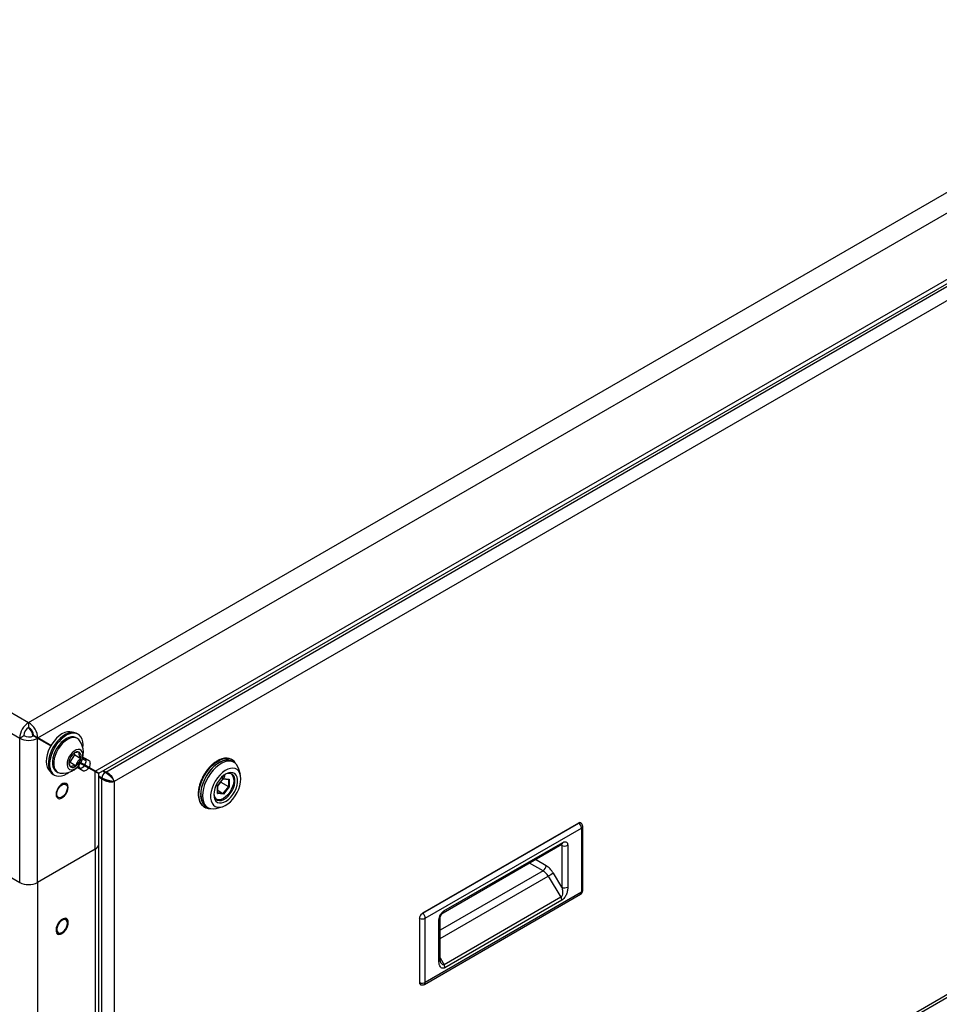
# Model space of a CAD drawing. Units: inches. Extents: x 0.4 to 20.2, y 0.2 to 10.8.
# Drawn here: x 3 to 4.3, y 2 to 3.5 of the extents above; entities that cross this region are included whole.
import ezdxf

# ---------------------------------------------------------------- set-up
doc = ezdxf.new("R2010")
doc.units = ezdxf.units.IN
doc.header["$MEASUREMENT"] = 0

msp = doc.modelspace()

# ---------------------------------------------------------------- linework, layer by layer
at = {"color": 7, "linetype": 'Continuous', "lineweight": 25}
for p, q in [((2.96474, 2.4618), (6.06934, 4.25404)), ((2.97853, 2.43873), (6.08242, 4.23057)), ((3.0653, 2.38862), (5.99564, 4.08027)), ((3.07086, 2.38541), (5.98221, 4.06609)), ((3.08135, 2.38727), (5.96101, 4.04966)), ((5.96696, 4.03164), (3.09398, 2.3731)), ((1.22384, 3.46679), (2.96474, 2.4618)), ((1.2104, 3.44352), (2.9513, 2.43852)), ((3.09398, 1.32723), (5.96696, 2.98576)), ((3.08959, 1.32025), (5.96591, 2.98071)), ((2.96474, 2.4618), (2.96474, 2.4545)), ((2.9513, 2.43852), (2.95761, 2.44217)), ((2.9513, 2.22074), (2.9513, 2.43852)), ((2.97105, 2.44134), (2.97105, 2.4417)), ((2.97817, 2.43811), (2.97186, 2.44176)), ((2.97853, 2.43873), (2.97221, 2.44238)), ((2.99661, 2.42829), (2.97221, 2.44238)), ((2.97735, 2.43858), (2.97731, 2.43943)), ((2.97817, 2.22074), (2.97817, 2.43811)), ((2.97817, 2.43811), (2.9981, 2.4266)), ((2.99846, 2.42722), (2.97853, 2.43873)), ((3.03829, 2.43791), (3.03632, 2.43904)), ((3.03941, 2.4444), (3.03762, 2.44544)), ((2.99661, 2.42829), (2.99846, 2.42722)), ((3.02743, 2.40195), (3.03424, 2.413)), ((3.03424, 2.413), (3.03364, 2.41583)), ((3.03424, 2.413), (3.04342, 2.40769)), ((3.05107, 2.40412), (3.04586, 2.40713)), ((3.04657, 2.40974), (3.04922, 2.40821)), ((3.04661, 2.40973), (3.05554, 2.40457)), ((3.05554, 2.40457), (3.04922, 2.40821)), ((3.27115, 2.40596), (3.271, 2.40604)), ((3.27182, 2.40553), (3.271, 2.40604)), ((3.02553, 2.40156), (3.02743, 2.40195)), ((3.02743, 2.40195), (3.03661, 2.39664)), ((3.04661, 2.3891), (3.03783, 2.39418)), ((3.0405, 2.39712), (3.0405, 2.39264)), ((3.0405, 2.39482), (3.044, 2.3928)), ((3.04296, 2.40069), (3.04885, 2.39729)), ((3.0653, 2.38862), (3.04332, 2.40131)), ((3.04885, 2.39729), (3.05517, 2.39365)), ((3.05554, 2.39426), (3.04922, 2.3979)), ((3.05899, 2.39227), (3.04922, 2.3979)), ((3.05517, 2.39365), (3.06494, 2.388)), ((3.0653, 2.38862), (3.05554, 2.39426)), ((3.0653, 2.38862), (3.05899, 2.39227)), ((3.27455, 2.40178), (3.27171, 2.40342)), ((3.28402, 2.3833), (3.28171, 2.39169)), ((3.00191, 2.38358), (3.0037, 2.38254)), ((3.00679, 2.3879), (3.00876, 2.38676)), ((3.06451, 2.38908), (3.06737, 2.38743)), ((3.06494, 2.27083), (3.06494, 2.388)), ((3.07051, 2.27859), (3.07051, 2.38479)), ((3.0754, 2.37696), (3.0754, 2.378)), ((3.0754, 2.37696), (3.07966, 2.37435)), ((3.0754, 1.32337), (3.0754, 2.37696)), ((3.08135, 2.38727), (3.08045, 2.38675)), ((3.08778, 2.38319), (3.08575, 2.38488)), ((3.09117, 2.37924), (3.08959, 2.3813)), ((3.09398, 2.3731), (3.09244, 2.37714)), ((3.24964, 2.36644), (3.25839, 2.37732)), ((3.24987, 2.36647), (3.25827, 2.37692)), ((3.25689, 2.37869), (3.25689, 2.38048)), ((3.25816, 2.37678), (3.26618, 2.37607)), ((3.25839, 2.37732), (3.26713, 2.37654)), ((3.25988, 2.38291), (3.25988, 2.38041)), ((3.26713, 2.37654), (3.26713, 2.36487)), ((3.26949, 2.38489), (3.26931, 2.385)), ((3.08212, 2.37344), (3.08469, 2.37281)), ((3.08724, 2.37247), (3.08971, 2.37242)), ((3.09398, 2.3731), (3.09398, 1.32723)), ((3.24964, 2.35477), (3.24964, 2.36644)), ((3.24988, 2.3554), (3.24988, 2.36648)), ((3.25461, 2.37181), (3.26594, 2.36527)), ((3.26594, 2.36527), (3.25779, 2.35513)), ((3.26713, 2.36487), (3.25839, 2.35399)), ((3.2471, 2.34652), (3.24728, 2.34641)), ((3.25839, 2.35399), (3.24964, 2.35477)), ((3.24988, 2.35969), (3.25779, 2.35513)), ((3.22971, 2.33453), (3.22987, 2.33445)), ((3.23234, 2.33523), (3.23518, 2.33359)), ((3.24751, 2.33244), (3.25592, 2.33463)), ((3.79394, 2.31027), (3.55851, 2.17436)), ((3.55902, 2.17426), (3.79446, 2.31017)), ((3.56291, 2.16679), (3.79834, 2.30271)), ((3.79834, 2.30271), (3.79834, 2.20604)), ((3.80024, 2.20868), (3.80024, 2.30535)), ((2.84056, 2.28467), (2.9513, 2.22074)), ((3.07051, 1.40372), (3.07051, 2.27859)), ((3.58969, 2.17478), (3.76894, 2.27826)), ((3.59103, 2.17774), (3.77028, 2.28122)), ((3.76875, 2.27673), (3.76875, 2.21367)), ((3.77773, 2.27682), (3.77773, 2.21376)), ((3.06494, 2.27083), (2.97817, 2.22074)), ((3.06494, 2.27083), (3.06494, 1.39597)), ((3.74838, 2.23011), (3.76747, 2.19854)), ((3.76875, 2.21367), (3.75603, 2.23471)), ((2.97817, 2.22074), (2.97817, 1.34588)), ((3.56157, 2.06716), (3.797, 2.20307)), ((3.79834, 2.20604), (3.56291, 2.07012)), ((3.76747, 2.19854), (3.5911, 2.09673)), ((3.76881, 2.19404), (3.59244, 2.09222)), ((3.55415, 2.16682), (3.55415, 2.07015)), ((3.5545, 2.06975), (3.5545, 2.16643)), ((3.56291, 2.07012), (3.56291, 2.16679)), ((3.58351, 2.10164), (3.58351, 2.16465)), ((3.58541, 2.10428), (3.58541, 2.16729)), ((3.58615, 2.10005), (3.58541, 2.10428)), ((3.55593, 2.06681), (3.55619, 2.06666))]:
    msp.add_line(p, q, dxfattribs=at)
at = {"color": 8, "linetype": 'Continuous', "lineweight": 25}
for p, q in [((2.97105, 2.4417), (2.97139, 2.4415)), ((2.97853, 2.43873), (2.97781, 2.43832)), ((3.04863, 2.39783), (3.04826, 2.39763)), ((3.04862, 2.39825), (3.04863, 2.39783)), ((3.0653, 2.38862), (3.0653, 2.38862)), ((3.0754, 2.378), (3.07051, 2.38083)), ((3.07051, 2.37979), (3.0754, 2.37696)), ((3.07682, 2.38885), (3.08045, 2.38675)), ((3.07772, 2.38937), (3.08135, 2.38727)), ((3.25803, 2.38147), (3.25988, 2.38041)), ((3.26594, 2.37609), (3.26594, 2.36527)), ((3.24988, 2.36594), (3.25461, 2.37181)), ((3.25461, 2.37181), (3.25461, 2.37236)), ((3.25779, 2.35513), (3.24988, 2.35583)), ((3.76773, 2.27757), (3.76875, 2.27673)), ((3.76813, 2.27814), (3.76875, 2.27673)), ((3.74039, 2.23812), (3.7199, 2.24995)), ((3.74496, 2.24604), (3.72904, 2.25523)), ((3.74039, 2.23812), (3.58541, 2.14865)), ((3.58541, 2.13603), (3.74838, 2.23011)), ((3.58541, 2.10707), (3.5911, 2.09673))]:
    msp.add_line(p, q, dxfattribs=at)
at = {"color": 7, "linetype": 'Continuous', "lineweight": 25, "flags": 128}
for points in [[(3.03099, 2.44711), (3.03051, 2.4473), (3.02707, 2.44805), (3.02326, 2.44786), (3.01921, 2.44673), (3.01505, 2.44471), (3.01088, 2.44184), (3.00685, 2.43823), (3.00308, 2.43397), (2.99967, 2.4292), (2.99674, 2.42407), (2.99437, 2.41872), (2.99263, 2.41333), (2.99158, 2.40804), (2.99125, 2.40304), (2.99165, 2.39846), (2.99277, 2.39445), (2.99456, 2.39113), (2.99699, 2.3886), (2.99714, 2.38848)], [(3.03762, 2.44544), (3.03638, 2.44606), (3.03293, 2.44699), (3.0291, 2.44699), (3.025, 2.44606), (3.02075, 2.44421), (3.01647, 2.44152), (3.01228, 2.43804), (3.00832, 2.43389), (3.00468, 2.42918), (3.00147, 2.42405), (2.99879, 2.41865), (2.99672, 2.41312), (2.9953, 2.40764), (2.99459, 2.40235), (2.99461, 2.39741), (2.99535, 2.39297), (2.99679, 2.38914), (2.99889, 2.38604), (3.00159, 2.38377), (3.00191, 2.38358)], [(3.04655, 2.42377), (3.04681, 2.42815), (3.04643, 2.43286), (3.04534, 2.43701), (3.04356, 2.44049), (3.04115, 2.44318), (3.03817, 2.44502), (3.03472, 2.44596), (3.03089, 2.44596), (3.02679, 2.44502), (3.02254, 2.44318), (3.01826, 2.44048), (3.01408, 2.43701), (3.01011, 2.43286), (3.00647, 2.42815), (3.00326, 2.42302), (3.00058, 2.41761), (2.99851, 2.41209), (2.9971, 2.4066), (2.99639, 2.40131), (2.9964, 2.39638), (2.99714, 2.39193), (2.99858, 2.3881), (3.00068, 2.38501), (3.00338, 2.38273), (3.00661, 2.38134), (3.01027, 2.38087), (3.01425, 2.38134), (3.01844, 2.38273), (3.02272, 2.38501), (3.02514, 2.38667)], [(3.03632, 2.43904), (3.03568, 2.43938), (3.03261, 2.44031), (3.02917, 2.44032), (3.02546, 2.43941), (3.02163, 2.43762), (3.01779, 2.43501), (3.01408, 2.43167), (3.01063, 2.4277), (3.00754, 2.42326), (3.00494, 2.41847), (3.0029, 2.41352), (3.00149, 2.40857), (3.00077, 2.40378), (3.00076, 2.39932), (3.00145, 2.39535), (3.00283, 2.39199), (3.00485, 2.38936), (3.00679, 2.3879)], [(3.04158, 2.43486), (3.04023, 2.43644), (3.03764, 2.43825), (3.03458, 2.43917), (3.03113, 2.43918), (3.02743, 2.43828), (3.0236, 2.43649), (3.01976, 2.43388), (3.01605, 2.43053), (3.01259, 2.42657), (3.00951, 2.42212), (3.00691, 2.41734), (3.00487, 2.41239), (3.00346, 2.40743), (3.00274, 2.40264), (3.00273, 2.39819), (3.00342, 2.39421), (3.0048, 2.39085), (3.00682, 2.38823), (3.00941, 2.38642), (3.01247, 2.3855), (3.01305, 2.38543)], [(2.99678, 2.42857), (2.99675, 2.42853), (2.99625, 2.42767)], [(3.04269, 2.4003), (3.04464, 2.40405), (3.04596, 2.40791), (3.04657, 2.41164), (3.04644, 2.41502), (3.04557, 2.41782), (3.04401, 2.41987), (3.04187, 2.42104), (3.03927, 2.42126), (3.03639, 2.42052), (3.0334, 2.41885), (3.03049, 2.41638), (3.02784, 2.41324), (3.02563, 2.40964), (3.02398, 2.40581), (3.023, 2.40198), (3.02276, 2.3984), (3.02327, 2.39529), (3.02449, 2.39284), (3.02636, 2.39122), (3.02874, 2.39052), (3.0315, 2.39078), (3.03446, 2.39199), (3.03744, 2.39408), (3.04024, 2.39691), (3.04269, 2.4003)], [(3.04922, 2.40821), (3.05001, 2.40756), (3.05059, 2.40664), (3.05095, 2.40548), (3.05107, 2.40413), (3.05095, 2.40263), (3.05059, 2.40106), (3.05001, 2.39946), (3.04922, 2.3979)], [(3.27171, 2.40342), (3.26963, 2.40439), (3.26594, 2.4052), (3.26189, 2.40508), (3.25759, 2.40404), (3.25314, 2.4021), (3.24867, 2.3993), (3.24428, 2.39573), (3.24009, 2.39148), (3.23621, 2.38665), (3.23274, 2.38138), (3.22977, 2.37579), (3.22737, 2.37004), (3.22562, 2.36426), (3.22454, 2.35862), (3.22418, 2.35326)], [(3.2707, 2.40621), (3.27103, 2.40602), (3.27115, 2.40596)], [(3.04885, 2.39729), (3.04789, 2.39596), (3.04682, 2.39478), (3.04568, 2.3938), (3.04451, 2.39305), (3.04334, 2.39256), (3.04223, 2.39234), (3.0412, 2.39241), (3.0403, 2.39275)], [(3.05517, 2.39365), (3.05421, 2.39231), (3.05314, 2.39114), (3.05199, 2.39016), (3.05082, 2.38941), (3.04966, 2.38891), (3.04854, 2.3887), (3.04751, 2.38876), (3.04661, 2.3891)], [(3.05554, 2.40457), (3.05632, 2.40392), (3.05691, 2.40299), (3.05727, 2.40183), (3.05739, 2.40048), (3.05727, 2.39899), (3.05691, 2.39741), (3.05632, 2.39582), (3.05554, 2.39426)], [(3.28171, 2.39169), (3.28047, 2.39507), (3.27839, 2.39845), (3.2757, 2.40103), (3.27247, 2.40275), (3.26878, 2.40356), (3.26473, 2.40344), (3.26043, 2.4024), (3.25598, 2.40046), (3.25151, 2.39766), (3.24712, 2.39409), (3.24293, 2.38984), (3.23905, 2.38501), (3.23558, 2.37974), (3.23261, 2.37415), (3.23021, 2.3684), (3.22846, 2.36262), (3.22738, 2.35698), (3.22702, 2.35162)], [(3.28483, 2.37679), (3.28447, 2.38129), (3.28337, 2.38523), (3.2816, 2.38846), (3.27919, 2.3909), (3.27622, 2.39246), (3.2728, 2.3931), (3.26903, 2.39278), (3.26503, 2.39153), (3.26094, 2.38938), (3.25688, 2.38639), (3.25298, 2.38268), (3.24937, 2.37835), (3.24616, 2.37355), (3.24346, 2.36843), (3.24136, 2.36315), (3.23992, 2.35789), (3.23919, 2.35281), (3.23919, 2.34807), (3.23992, 2.34384), (3.24136, 2.34024), (3.24346, 2.33739), (3.24616, 2.33538), (3.24937, 2.33428), (3.25298, 2.33412), (3.25688, 2.33491), (3.26094, 2.33662), (3.26503, 2.33919), (3.26903, 2.34255), (3.2728, 2.34659), (3.27622, 2.35117), (3.27919, 2.35615), (3.2816, 2.36138), (3.28337, 2.36667), (3.28447, 2.37186), (3.28483, 2.37679)], [(3.24407, 2.35326), (3.24443, 2.34931), (3.24552, 2.34594), (3.24728, 2.3433), (3.24963, 2.34149), (3.2525, 2.34058), (3.25575, 2.34062), (3.25925, 2.3416), (3.26287, 2.34347), (3.26645, 2.34617), (3.26985, 2.34958), (3.27292, 2.35357), (3.27554, 2.35797), (3.27761, 2.36259), (3.27904, 2.36726), (3.27977, 2.37178), (3.27977, 2.37596), (3.27904, 2.37963), (3.27761, 2.38265), (3.27554, 2.38489), (3.27292, 2.38625), (3.26985, 2.38669), (3.26645, 2.38618), (3.26287, 2.38475), (3.25925, 2.38245), (3.25575, 2.37938), (3.2525, 2.37566), (3.24963, 2.37145), (3.24728, 2.36691), (3.24552, 2.36224), (3.24443, 2.35763), (3.24407, 2.35326)], [(3.2441, 2.35445), (3.24444, 2.35182), (3.24554, 2.34869), (3.24731, 2.34631), (3.24968, 2.34479), (3.25252, 2.3442), (3.25572, 2.34458), (3.25912, 2.3459), (3.26255, 2.34809), (3.26586, 2.35107), (3.2689, 2.35468), (3.27153, 2.35877), (3.27361, 2.36313), (3.27505, 2.36757), (3.27579, 2.37188), (3.27579, 2.37585), (3.27505, 2.3793), (3.27361, 2.38207), (3.27153, 2.38404), (3.2689, 2.38509), (3.26586, 2.3852), (3.26255, 2.38435), (3.26094, 2.38363)], [(3.26949, 2.38489), (3.2713, 2.38343), (3.27293, 2.38091), (3.27387, 2.37766), (3.27408, 2.37385), (3.27355, 2.36965), (3.2723, 2.36526), (3.2704, 2.3609), (3.26793, 2.35675), (3.26501, 2.35303), (3.26178, 2.3499), (3.25839, 2.34751), (3.25499, 2.34598), (3.25176, 2.34538), (3.24884, 2.34574), (3.24728, 2.34641)], [(3.25988, 2.38041), (3.25976, 2.37968), (3.25944, 2.37894), (3.25896, 2.37828), (3.25839, 2.37782), (3.25781, 2.37763), (3.25733, 2.37772), (3.25701, 2.37809), (3.25689, 2.37869)], [(3.01524, 2.36798), (3.01759, 2.36892), (3.01972, 2.36897), (3.02146, 2.36811), (3.02265, 2.36642), (3.02317, 2.36406), (3.023, 2.36122), (3.02213, 2.35818), (3.02065, 2.35518), (3.01869, 2.35251), (3.01643, 2.35039), (3.01406, 2.34903), (3.01179, 2.34852), (3.00983, 2.34894), (3.00835, 2.35022), (3.00749, 2.35227), (3.00731, 2.3549), (3.00784, 2.35787), (3.00902, 2.36093), (3.01076, 2.36379), (3.0129, 2.36622), (3.01524, 2.36798)], [(3.01167, 2.34708), (3.01395, 2.34766), (3.01654, 2.34915), (3.01902, 2.35143), (3.02119, 2.3543), (3.02289, 2.35753), (3.02396, 2.36087), (3.02433, 2.36404), (3.02396, 2.36678), (3.02316, 2.3685)], [(3.22702, 2.35162), (3.22738, 2.34667), (3.22846, 2.34226), (3.23021, 2.33852), (3.23261, 2.33553), (3.23558, 2.33337), (3.23905, 2.3321), (3.24293, 2.33175), (3.24712, 2.33234), (3.24751, 2.33244)], [(3.23027, 2.33422), (3.22998, 2.33438), (3.22987, 2.33445)], [(3.02031, 2.16629), (3.01908, 2.16638), (3.01661, 2.16582), (3.01402, 2.16435), (3.01154, 2.1621), (3.00935, 2.15924), (3.00764, 2.15601), (3.00655, 2.15268), (3.00616, 2.1495), (3.0065, 2.14674), (3.00746, 2.14476)], [(3.0232, 2.15925), (3.02284, 2.16175), (3.02181, 2.16362), (3.0202, 2.1647), (3.01815, 2.16488), (3.01584, 2.16416), (3.01347, 2.16259), (3.01127, 2.16032), (3.00941, 2.15754), (3.00808, 2.15451), (3.00738, 2.15149), (3.00738, 2.14875), (3.00808, 2.14653), (3.00941, 2.14504), (3.01127, 2.14441), (3.01347, 2.14468), (3.01584, 2.14584), (3.01815, 2.14778), (3.0202, 2.15034), (3.02181, 2.15328), (3.02284, 2.15634), (3.0232, 2.15925)]]:
    msp.add_lwpolyline(points, dxfattribs=at)
at = {"color": 8, "linetype": 'Continuous', "lineweight": 25, "flags": 128}
for points in [[(3.271, 2.40604), (3.27088, 2.40611), (3.26738, 2.4075), (3.26346, 2.40798), (3.25922, 2.40753), (3.25476, 2.40616), (3.25019, 2.4039), (3.24563, 2.40082), (3.24118, 2.39699), (3.23696, 2.3925), (3.23306, 2.38747), (3.2296, 2.38201), (3.22664, 2.37626), (3.22427, 2.37036), (3.22254, 2.36447), (3.2215, 2.35871)], [(3.22165, 2.35863), (3.22269, 2.36438), (3.22442, 2.37028), (3.22679, 2.37617), (3.22975, 2.38192), (3.23321, 2.38738), (3.23711, 2.39242), (3.24133, 2.39691), (3.24578, 2.40074), (3.25034, 2.40382), (3.25491, 2.40607), (3.25937, 2.40744), (3.26361, 2.40789), (3.26753, 2.40742), (3.2707, 2.40621)], [(3.27157, 2.40324), (3.26932, 2.40426), (3.26563, 2.40502), (3.26159, 2.40484), (3.2573, 2.40375), (3.25287, 2.40176), (3.24842, 2.39894), (3.24406, 2.39535), (3.23992, 2.39108), (3.23608, 2.38625), (3.23266, 2.38098), (3.22974, 2.37541), (3.22739, 2.36969), (3.22568, 2.36395), (3.22466, 2.35835)], [(3.05312, 2.39565), (3.05291, 2.3952), (3.05283, 2.395)], [(3.02316, 2.3685), (3.02289, 2.36888), (3.02119, 2.37016), (3.01902, 2.37051), (3.01654, 2.36992), (3.01395, 2.36843), (3.01147, 2.36616), (3.00929, 2.36329), (3.0076, 2.36005), (3.00653, 2.35672), (3.00616, 2.35355)], [(3.00616, 2.35355), (3.00653, 2.3508), (3.0076, 2.34871), (3.00929, 2.34743), (3.01147, 2.34707), (3.01167, 2.34708)], [(3.2215, 2.35871), (3.22116, 2.35325), (3.22155, 2.3482), (3.22264, 2.34369), (3.22442, 2.33984), (3.22684, 2.33674), (3.22971, 2.33453)], [(3.22987, 2.33445), (3.22699, 2.33665), (3.22457, 2.33975), (3.22279, 2.3436), (3.2217, 2.34811), (3.22131, 2.35316), (3.22165, 2.35863)], [(3.22466, 2.35835), (3.22435, 2.35304), (3.22475, 2.34815), (3.22585, 2.34381), (3.22764, 2.34012), (3.23006, 2.3372), (3.23188, 2.33578)], [(3.00746, 2.14476), (3.00756, 2.14462), (3.00924, 2.14332), (3.0114, 2.14293), (3.01388, 2.1435), (3.01646, 2.14496), (3.01895, 2.14722), (3.02114, 2.15007), (3.02284, 2.1533), (3.02394, 2.15664)], [(3.02394, 2.15664), (3.02433, 2.15981), (3.02398, 2.16257), (3.02293, 2.16469), (3.02125, 2.166), (3.02031, 2.16629)]]:
    msp.add_lwpolyline(points, dxfattribs=at)
at = {"color": 7, "linetype": 'Continuous', "lineweight": 25}
for centre, radius, start, end in [((2.98047, 2.4372), 0.0292, 122.60548, 177.39452), ((2.97308, 2.44147), 0.01548, 122.60548, 177.39452), ((2.95559, 2.441), 0.01548, 2.60548, 57.39452), ((3.01594, 2.41671), 0.03141, 328.35652, 35.29283), ((3.04659, 2.39899), 0.02128, 130.59968, 166.11335), ((3.03832, 2.41018), 0.00747, 64.91296, 138.31622), ((3.02277, 2.4128), 0.02128, 310.59968, 346.11335), ((3.03535, 2.41083), 0.00866, 338.73381, 44.87914), ((3.01594, 2.41671), 0.03141, 264.71255, 328.35652), ((3.03401, 2.40096), 0.00866, 158.73381, 224.87914), ((3.03104, 2.40161), 0.00747, 244.91296, 318.31622), ((3.08636, 2.3775), 0.01098, 122.60548, 177.39452), ((3.25452, 2.38177), 0.00339, 314.5744, 352.82796), ((3.24362, 2.35119), 0.01954, 173.93521, 234.75261), ((3.78825, 2.3022), 0.0101, 2.8864, 52.12632), ((3.79377, 2.30535), 0.00647, 0, 49.39044), ((3.061, 2.27954), 0.00956, 294.37466, 354.3052), ((3.77315, 2.2857), 0.00999, 243.854, 297.30065), ((3.73439, 2.24687), 0.01061, 304.46975, 355.53025), ((3.94015, 1.91994), 0.36467, 120.32487, 121.72661), ((2.96474, 2.24667), 0.0292, 242.60967, 297.39033), ((3.77315, 2.22264), 0.00999, 243.854, 297.30065), ((3.75948, 2.19372), 0.00933, 1.9565, 31.14373), ((3.79377, 2.20868), 0.00647, 299.99731, 360), ((3.55875, 2.17402), 0.000418, 125.16779, 186.14439), ((3.55282, 2.16628), 0.0101, 2.8864, 52.12632), ((3.55457, 2.16678), 0.000418, 113.85108, 174.82878), ((3.5583, 2.17579), 0.0101, 247.87688, 297.10962), ((3.58311, 2.0919), 0.00933, 1.9565, 31.14373), ((3.5583, 2.07911), 0.0101, 247.87688, 297.10962), ((3.55833, 2.07276), 0.00647, 250.54193, 299.99731)]:
    msp.add_arc(centre, radius, start, end, dxfattribs=at)
at = {"color": 8, "linetype": 'Continuous', "lineweight": 25}
for centre, radius, start, end in [((3.79412, 2.30983), 0.000474, 45.46957, 112.13393), ((3.79709, 2.3056), 0.00316, 293.35986, 355.31999), ((3.76711, 2.28087), 0.00319, 305.01333, 6.29885), ((3.79512, 2.20571), 0.00324, 305.56018, 5.752), ((3.79701, 2.20899), 0.00324, 294.24363, 354.43623), ((3.55869, 2.17392), 0.000474, 45.46957, 112.13393), ((3.58796, 2.17735), 0.00309, 303.4159, 7.31979), ((3.55462, 2.16688), 0.000474, 187.8689, 254.53719), ((3.58231, 2.16751), 0.0031, 292.81527, 356.4504), ((3.5823, 2.10451), 0.00311, 292.87961, 355.80025), ((3.55462, 2.07021), 0.000474, 187.8689, 254.53719), ((3.55968, 2.0698), 0.00324, 305.56018, 5.752)]:
    msp.add_arc(centre, radius, start, end, dxfattribs=at)
at = {"color": 7, "linetype": 'Continuous', "lineweight": 25}
for centre, major_axis, ratio, start_param, end_param in [((2.96474, 2.44628), (-0.00989, 0.01623), 0.592515, 3.9130583, 5.4838546), ((2.96474, 2.44628), (-0.00543, 0.00849), 0.6055349, 3.8993777, 5.4701741), ((2.96474, 2.44628), (0.019, -0.00045), 0.5924212, 3.9410023, 5.5117986), ((2.96474, 2.44628), (0.01007, -0.00046), 0.6054411, 3.9546804, 5.5254767), ((3.05151, 2.39576), (0.019, -0.01097), 0.0000704, 0.0000406, 0.7854388), ((3.05186, 2.39638), (0.019, -0.01097), 0.0000704, 5.4978278, 7.0686241), ((3.25779, 2.37766), (-0.000359, 0.000843), 0.5657585, 3.4356315, 4.0675949), ((3.26654, 2.37688), (0.000711, 0.00065), 0.6978748, 3.7096694, 4.9297104), ((3.24904, 2.36678), (0.000841, -0.000296), 0.2183122, 5.5745045, 6.2064679), ((3.25421, 2.37185), (0.000561, -0.000197), 0.2183122, 0.8621155, 1.5136077), ((3.26654, 2.36522), (0.000841, -0.000296), 0.2183122, 4.0037082, 5.5745045), ((3.24904, 2.35511), (0.000711, 0.00065), 0.6978748, 4.9297104, 5.7151086), ((3.25779, 2.35433), (-0.000359, 0.000843), 0.5657585, 4.0675949, 5.6383912)]:
    msp.add_ellipse(centre, major_axis=major_axis, ratio=ratio, start_param=start_param, end_param=end_param, dxfattribs=at)
for points, knots in [([(3.04149, 2.41694), (3.04104, 2.41697), (3.04014, 2.41702), (3.03883, 2.41704), (3.03759, 2.41699), (3.03666, 2.41689), (3.03588, 2.41676), (3.03522, 2.41661), (3.03454, 2.41637), (3.0341, 2.41617), (3.03389, 2.41604), (3.03385, 2.41602)], [0, 0, 0, 0, 0.1412714, 0.2831891, 0.4260949, 0.5701995, 0.6289425, 0.7458891, 0.8611917, 0.9751787, 1, 1, 1, 1]), ([(3.03661, 2.39664), (3.03664, 2.39681), (3.03673, 2.39731), (3.03686, 2.39797), (3.03707, 2.39882), (3.03732, 2.3997), (3.0377, 2.40076), (3.03817, 2.4018), (3.03872, 2.40279), (3.03934, 2.40373), (3.04002, 2.4046), (3.04076, 2.40541), (3.04144, 2.40607), (3.04216, 2.40671), (3.04278, 2.40722), (3.04326, 2.40757), (3.04342, 2.40769)], [0, 0, 0, 0, 0.0388542, 0.1166245, 0.155556, 0.2392645, 0.3234466, 0.408284, 0.493762, 0.5742864, 0.6554246, 0.737241, 0.8195732, 0.8646104, 0.954827, 1, 1, 1, 1]), ([(3.04342, 2.40769), (3.04321, 2.4081), (3.04277, 2.40891), (3.0422, 2.41011), (3.04171, 2.4113), (3.04142, 2.41222), (3.04122, 2.41303), (3.04109, 2.41373), (3.04103, 2.41452), (3.04106, 2.41517), (3.04115, 2.41586), (3.04129, 2.41643), (3.04144, 2.41681), (3.04149, 2.41694)], [0, 0, 0, 0, 0.1091962, 0.2187598, 0.3288972, 0.4398217, 0.484291, 0.5734329, 0.6627373, 0.7522007, 0.8139354, 0.9378531, 1, 1, 1, 1]), ([(3.27187, 2.40542), (3.2717, 2.40556), (3.27058, 2.40649), (3.26804, 2.40746), (3.26436, 2.40825), (3.26036, 2.40815), (3.25617, 2.40727), (3.25185, 2.40558), (3.24747, 2.40312), (3.24316, 2.39995), (3.239, 2.39614), (3.2351, 2.39177), (3.23151, 2.38696), (3.22833, 2.38179), (3.22561, 2.37638), (3.22343, 2.37084), (3.22175, 2.36517), (3.22117, 2.36147), (3.22087, 2.35958)], [0, 0, 0, 0, 0.011277, 0.0747411, 0.1379813, 0.2017721, 0.2666418, 0.3324824, 0.3988689, 0.4654191, 0.531914, 0.598318, 0.6646463, 0.7309342, 0.7972242, 0.8635514, 0.9299577, 1, 1, 1, 1]), ([(3.27718, 2.39962), (3.27708, 2.39985), (3.27639, 2.40133), (3.2745, 2.40343), (3.27237, 2.4054), (3.27091, 2.40603), (3.27061, 2.40616)], [0, 0, 0, 0, 0.0737703, 0.487182, 0.8926403, 1, 1, 1, 1]), ([(3.0255, 2.4018), (3.0255, 2.40178), (3.02548, 2.40146), (3.02554, 2.40095), (3.02567, 2.40014), (3.02587, 2.39937), (3.02617, 2.39846), (3.02649, 2.39765), (3.02692, 2.39668), (3.02737, 2.39577), (3.02775, 2.39508), (3.02787, 2.39485)], [0, 0, 0, 0, 0.0114304, 0.1761268, 0.2502749, 0.3908544, 0.5170962, 0.6355542, 0.7263232, 0.9085724, 1, 1, 1, 1]), ([(3.02787, 2.39485), (3.02802, 2.395), (3.02832, 2.39529), (3.0289, 2.3957), (3.0296, 2.39605), (3.03029, 2.39629), (3.031, 2.39646), (3.03171, 2.39659), (3.03264, 2.39668), (3.03353, 2.39672), (3.03459, 2.39673), (3.03559, 2.3967), (3.03636, 2.39666), (3.03661, 2.39664)], [0, 0, 0, 0, 0.1089692, 0.218437, 0.3286668, 0.4398214, 0.4851327, 0.5753391, 0.6642773, 0.7522008, 0.8139354, 0.9378531, 1, 1, 1, 1]), ([(3.04882, 2.39813), (3.04873, 2.39799), (3.04859, 2.39778), (3.04856, 2.39754), (3.04855, 2.39746)], [0, 0, 0, 0, 0.6828002, 1, 1, 1, 1]), ([(3.08469, 2.37435), (3.08469, 2.37435), (3.08453, 2.37439), (3.08413, 2.37449), (3.08349, 2.37468), (3.08277, 2.3749), (3.08204, 2.37513), (3.08129, 2.37538), (3.08053, 2.37565), (3.07976, 2.37594), (3.079, 2.37625), (3.07824, 2.37657), (3.07749, 2.37691), (3.07676, 2.37727), (3.07606, 2.37763), (3.07561, 2.37788), (3.0754, 2.378), (3.0754, 2.378)], [0, 0, 0, 0, 0.00001606, 0.04719316, 0.11904341, 0.19111054, 0.26388877, 0.33691531, 0.41599177, 0.49540425, 0.57588832, 0.65674925, 0.74135927, 0.82642973, 0.9129546, 0.99998394, 1, 1, 1, 1]), ([(3.08045, 2.38675), (3.08045, 2.38675), (3.08046, 2.38674), (3.08068, 2.38662), (3.08112, 2.38635), (3.08177, 2.38594), (3.08243, 2.38549), (3.0831, 2.38501), (3.08375, 2.38452), (3.08439, 2.38402), (3.08504, 2.38349), (3.08566, 2.38297), (3.08625, 2.38245), (3.08681, 2.38193), (3.08737, 2.38141), (3.08785, 2.38094), (3.08815, 2.38064), (3.08827, 2.38053), (3.08827, 2.38053)], [0, 0, 0, 0, 0.000016, 0.0055003, 0.0886277, 0.1722028, 0.2571637, 0.3425915, 0.4215235, 0.5008182, 0.5812043, 0.6619638, 0.734069, 0.8064181, 0.8794913, 0.9528025, 0.999984, 1, 1, 1, 1]), ([(3.08575, 2.38488), (3.08575, 2.38488), (3.08435, 2.3859), (3.08285, 2.38659), (3.08135, 2.38727)], [0, 0, 0, 0, 0.0020198, 1, 1, 1, 1]), ([(3.08959, 2.3813), (3.08959, 2.3813), (3.08903, 2.38196), (3.0884, 2.38258), (3.08778, 2.38319)], [0, 0, 0, 0, 0.0016916, 1, 1, 1, 1]), ([(3.08827, 2.38053), (3.08827, 2.38053), (3.08842, 2.38037), (3.08873, 2.38005), (3.08919, 2.37957), (3.08964, 2.37909), (3.08993, 2.37876), (3.09007, 2.3786), (3.09007, 2.3786)], [0, 0, 0, 0, 0.0000615, 0.2485172, 0.4976246, 0.7485095, 0.9999385, 1, 1, 1, 1]), ([(3.09007, 2.3786), (3.09007, 2.3786), (3.0904, 2.37822), (3.0915, 2.37692), (3.09244, 2.37567), (3.09298, 2.37482), (3.09298, 2.37482)], [0, 0, 0, 0, 0.0000302, 0.290352, 0.9999698, 1, 1, 1, 1]), ([(3.09244, 2.37714), (3.09244, 2.37714), (3.09207, 2.37784), (3.09162, 2.37854), (3.09117, 2.37924)], [0, 0, 0, 0, 0.0001852, 1, 1, 1, 1]), ([(3.07966, 2.37435), (3.07966, 2.37435), (3.08045, 2.374), (3.08128, 2.37372), (3.08212, 2.37344)], [0, 0, 0, 0, 0.00018753, 1, 1, 1, 1]), ([(3.08724, 2.37375), (3.08724, 2.37375), (3.08703, 2.37379), (3.08662, 2.37388), (3.08598, 2.37402), (3.08534, 2.37418), (3.0849, 2.37429), (3.08469, 2.37435), (3.08469, 2.37435)], [0, 0, 0, 0, 0.0000619, 0.248605, 0.4977137, 0.7485362, 0.9999381, 1, 1, 1, 1]), ([(3.08469, 2.37281), (3.08469, 2.37281), (3.08554, 2.37265), (3.08639, 2.37256), (3.08724, 2.37247)], [0, 0, 0, 0, 0.0017054, 1, 1, 1, 1]), ([(3.08971, 2.37333), (3.08971, 2.37333), (3.08939, 2.37338), (3.08858, 2.3735), (3.08774, 2.37365), (3.08724, 2.37375), (3.08724, 2.37375)], [0, 0, 0, 0, 0.0000606, 0.4097516, 0.9999394, 1, 1, 1, 1]), ([(3.09398, 2.3731), (3.09398, 2.3731), (3.09338, 2.37308), (3.09204, 2.37308), (3.09052, 2.37322), (3.08971, 2.37333), (3.08971, 2.37333)], [0, 0, 0, 0, 0.0069094, 0.4954821, 0.9999702, 1, 1, 1, 1]), ([(3.08971, 2.37242), (3.08971, 2.37242), (3.0913, 2.37248), (3.09264, 2.37279), (3.09398, 2.3731)], [0, 0, 0, 0, 0.0020165, 1, 1, 1, 1]), ([(3.09298, 2.37482), (3.09298, 2.37482), (3.09315, 2.37456), (3.0934, 2.37416), (3.09367, 2.3737), (3.0938, 2.37344), (3.09388, 2.3733), (3.09393, 2.37322), (3.09395, 2.37317), (3.09396, 2.37314), (3.09397, 2.37313), (3.09398, 2.37312), (3.09398, 2.37311), (3.09398, 2.3731)], [0, 0, 0, 0, 0.0000596, 0.4383478, 0.6748871, 0.8114407, 0.8909972, 0.9372006, 0.9639088, 0.9792912, 0.984314, 0.9861626, 1, 1, 1, 1]), ([(3.22087, 2.35958), (3.22077, 2.35864), (3.22049, 2.35594), (3.22052, 2.35166), (3.22119, 2.34696), (3.22253, 2.34274), (3.22453, 2.33915), (3.22694, 2.33634), (3.22889, 2.33513), (3.22976, 2.33458)], [0, 0, 0, 0, 0.0835177, 0.2422175, 0.4013725, 0.5603912, 0.7182452, 0.8736365, 1, 1, 1, 1]), ([(3.23031, 2.33422), (3.23035, 2.33419), (3.2314, 2.33346), (3.23389, 2.3328), (3.23655, 2.33222), (3.2381, 2.33236), (3.23832, 2.33238)], [0, 0, 0, 0, 0.0187589, 0.4717323, 0.9245499, 1, 1, 1, 1]), ([(3.79798, 2.31026), (3.79771, 2.31044), (3.79718, 2.31081), (3.79616, 2.31097), (3.79505, 2.31082), (3.79431, 2.31046), (3.79394, 2.31027)], [0, 0, 0, 0, 0.252159, 0.504142, 0.7540768, 1, 1, 1, 1]), ([(3.77028, 2.28122), (3.77126, 2.28167), (3.77274, 2.28234), (3.77448, 2.28224), (3.77599, 2.28167), (3.77742, 2.28005), (3.77763, 2.2779), (3.77773, 2.27682)], [0, 0, 0, 0, 0.2496778, 0.3751113, 0.5005768, 0.7502249, 1, 1, 1, 1]), ([(3.75603, 2.23471), (3.75441, 2.23706), (3.75118, 2.24177), (3.74703, 2.24461), (3.74496, 2.24604)], [0, 0, 0, 0, 0.4999988, 1, 1, 1, 1]), ([(3.74838, 2.23011), (3.74722, 2.23178), (3.74488, 2.23511), (3.74189, 2.23712), (3.74039, 2.23812)], [0, 0, 0, 0, 0.4999593, 1, 1, 1, 1]), ([(3.76875, 2.21367), (3.76898, 2.21269), (3.76943, 2.21075), (3.76978, 2.20779), (3.76986, 2.20453), (3.76952, 2.20163), (3.76864, 2.19967), (3.768, 2.19889), (3.76764, 2.19866), (3.76747, 2.19854)], [0, 0, 0, 0, 0.1954925, 0.3894563, 0.5617028, 0.8039525, 0.9069087, 0.9545123, 1, 1, 1, 1]), ([(3.77773, 2.21376), (3.77764, 2.21206), (3.77745, 2.20867), (3.7761, 2.20402), (3.77444, 2.20038), (3.77285, 2.19781), (3.77094, 2.19551), (3.76952, 2.19453), (3.76881, 2.19404)], [0, 0, 0, 0, 0.2501318, 0.4999457, 0.6252054, 0.7501374, 0.8751766, 1, 1, 1, 1]), ([(3.5544, 2.16716), (3.55446, 2.16779), (3.55458, 2.16905), (3.55549, 2.17108), (3.55679, 2.17288), (3.55782, 2.17361), (3.55833, 2.17397)], [0, 0, 0, 0, 0.2500001, 0.5, 0.7499999, 1, 1, 1, 1]), ([(3.58351, 2.16465), (3.58362, 2.16585), (3.58383, 2.16826), (3.58527, 2.17155), (3.58679, 2.17388), (3.58854, 2.176), (3.59003, 2.17705), (3.59103, 2.17774)], [0, 0, 0, 0, 0.249758, 0.499446, 0.6248728, 0.7503527, 1, 1, 1, 1]), ([(3.58541, 2.16729), (3.58547, 2.16803), (3.58558, 2.16948), (3.5865, 2.17166), (3.5879, 2.17355), (3.58908, 2.17437), (3.58969, 2.17478)], [0, 0, 0, 0, 0.2592461, 0.5036954, 0.7459556, 1, 1, 1, 1]), ([(3.00695, 2.14415), (3.00742, 2.14373), (3.00842, 2.14283), (3.01049, 2.14242), (3.01283, 2.14274), (3.0153, 2.14386), (3.01776, 2.14571), (3.02004, 2.14817), (3.02197, 2.15106), (3.02337, 2.15401), (3.02388, 2.15591), (3.02411, 2.15676)], [0, 0, 0, 0, 0.0995509, 0.2115354, 0.3236571, 0.4387094, 0.555573, 0.6725683, 0.7894081, 0.9062425, 1, 1, 1, 1]), ([(3.02411, 2.15676), (3.02422, 2.1573), (3.02453, 2.15889), (3.02457, 2.16138), (3.02397, 2.16391), (3.02277, 2.16589), (3.02153, 2.16655), (3.02094, 2.16687)], [0, 0, 0, 0, 0.1177986, 0.3432159, 0.5700991, 0.7959743, 1, 1, 1, 1]), ([(3.59244, 2.09222), (3.59173, 2.09189), (3.59031, 2.09123), (3.5884, 2.09133), (3.58681, 2.09207), (3.58515, 2.09379), (3.5838, 2.09688), (3.58361, 2.10005), (3.58351, 2.10164)], [0, 0, 0, 0, 0.1248051, 0.2498288, 0.3747758, 0.5000869, 0.7498734, 1, 1, 1, 1]), ([(3.55415, 2.07015), (3.55418, 2.06974), (3.55423, 2.06891), (3.55467, 2.06789), (3.55518, 2.0672), (3.55561, 2.06698), (3.55575, 2.06691)], [0, 0, 0, 0, 0.28300577, 0.57058081, 0.86054272, 1, 1, 1, 1])]:
    msp.add_open_spline(points, degree=3, knots=knots, dxfattribs=at)
at = {"color": 8, "linetype": 'Continuous', "lineweight": 25}
for points, knots in [([(3.79446, 2.31017), (3.79504, 2.31042), (3.79621, 2.31093), (3.79744, 2.3108), (3.79784, 2.31029), (3.79792, 2.31018)], [0, 0, 0, 0, 0.4392033, 0.8784067, 1, 1, 1, 1]), ([(3.5911, 2.09673), (3.59092, 2.09664), (3.59056, 2.09646), (3.58976, 2.0964), (3.58828, 2.09701), (3.58699, 2.09844), (3.58634, 2.09982), (3.58619, 2.10016)], [0, 0, 0, 0, 0.0882435, 0.1807519, 0.3806137, 0.8511829, 1, 1, 1, 1]), ([(3.55622, 2.06675), (3.55609, 2.06677), (3.55545, 2.06685), (3.55472, 2.06786), (3.55457, 2.06912), (3.5545, 2.06975)], [0, 0, 0, 0, 0.1204995, 0.5602497, 1, 1, 1, 1])]:
    msp.add_open_spline(points, degree=3, knots=knots, dxfattribs=at)
at = {"color": 7, "linetype": 'Continuous', "lineweight": 25}
msp.add_open_spline([(3.5545, 2.16643), (3.55456, 2.16715), (3.5547, 2.1686), (3.55575, 2.17093), (3.55724, 2.173), (3.55843, 2.17384), (3.55902, 2.17426)], degree=3, dxfattribs=at)

doc.saveas('drawing.dxf')
